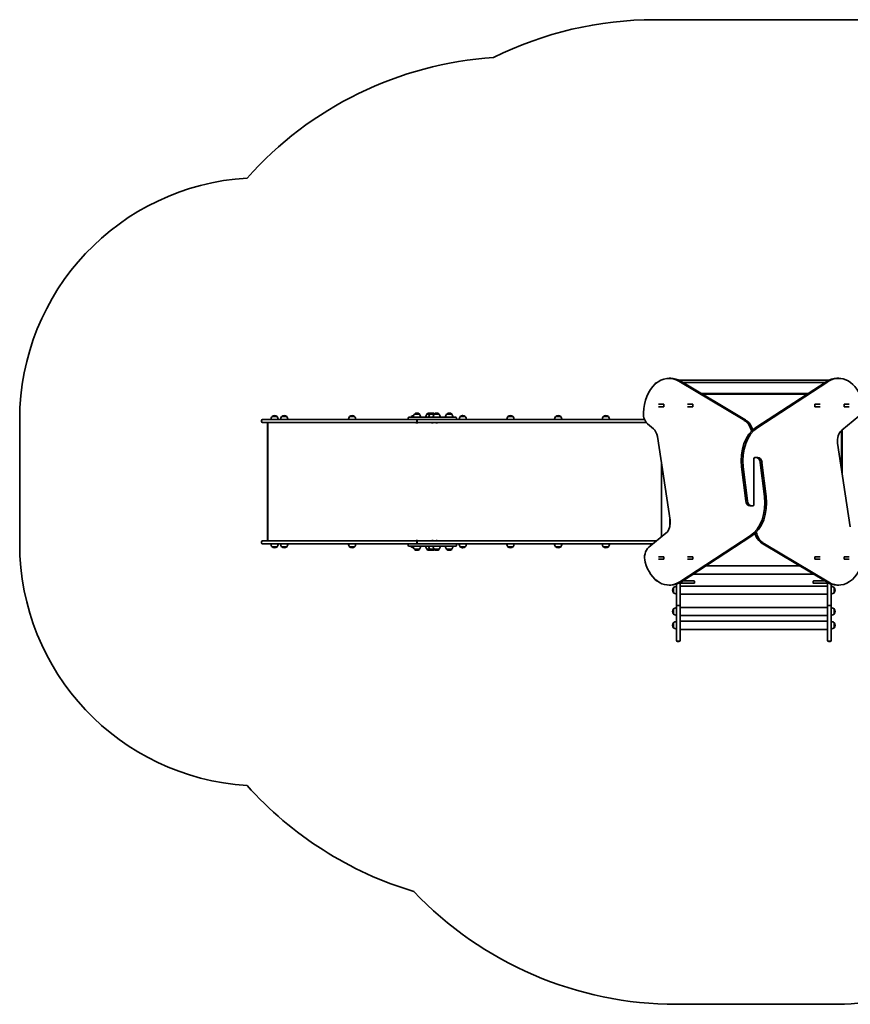
# Model space of a CAD drawing. Units: millimetres. Extents: x -2932 to 3142, y -1887 to 2184.
# Drawn here: x -2932 to 504, y -1887 to 2184 of the extents above; entities that cross this region are included whole.
import ezdxf

# ---------------------------------------------------------------- set-up
doc = ezdxf.new("R2010")
doc.units = ezdxf.units.MM
doc.layers.add('Widoczne (ISO)', color=7, linetype='Continuous', lineweight=35)

msp = doc.modelspace()

# ---------------------------------------------------------------- linework, layer by layer
at = {"layer": 'Widoczne (ISO)'}
for p, q in [((-305.2, 2183.7), (1628.8, 2183.7)), ((-239.2, 701.1), (-246.2, 701.1)), ((415.8, 693.7), (-206.3, 693.7)), ((448.7, 701.1), (455.8, 701.1)), ((60.1, 530.6), (-204.9, 689.2)), ((67.2, 530.6), (-197.8, 689.2)), ((-188.6, 683.7), (398.8, 683.7)), ((404.3, 687.3), (113.5, 497.8)), ((411.4, 687.3), (120.6, 497.8)), ((-111.8, 637.7), (328.2, 637.7)), ((325.1, 635.7), (-108.4, 635.7)), ((-290.1, 593.7), (-289.8, 593.7)), ((-289.8, 583.7), (-290.1, 583.7)), ((-289.8, 593.7), (-270.1, 593.7)), ((-270.1, 583.7), (-289.8, 583.7)), ((-270.1, 593.7), (-269.7, 593.7)), ((-269.7, 583.7), (-270.1, 583.7)), ((-269.7, 593.7), (-268.2, 593.7)), ((-268.2, 583.7), (-269.7, 583.7)), ((-268.2, 593.7), (-268.2, 583.7)), ((-169.9, 593.7), (-169.6, 593.7)), ((-169.6, 583.7), (-169.9, 583.7)), ((-169.6, 593.7), (-149.9, 593.7)), ((-149.9, 583.7), (-169.6, 583.7)), ((-149.9, 593.7), (-149.5, 593.7)), ((-149.5, 583.7), (-149.9, 583.7)), ((-149.5, 593.7), (-148, 593.7)), ((-148, 583.7), (-149.5, 583.7)), ((-148, 593.7), (-148, 583.7)), ((357.6, 593.7), (359, 593.7)), ((357.6, 583.7), (357.6, 593.7)), ((377.9, 583.7), (357.6, 583.7)), ((357.9, 583.7), (357.6, 583.7)), ((359.4, 583.7), (357.9, 583.7)), ((359, 593.7), (359.4, 593.7)), ((359.4, 593.7), (379.1, 593.7)), ((379.1, 583.7), (359.4, 583.7)), ((370.8, 583.7), (370.8, 583.7)), ((377.9, 583.7), (377.9, 583.7)), ((379.1, 593.7), (379.4, 593.7)), ((379.4, 583.7), (379.1, 583.7)), ((477.8, 583.7), (477.8, 593.7)), ((477.8, 593.7), (479.2, 593.7)), ((498.1, 583.7), (477.8, 583.7)), ((478.1, 583.7), (477.8, 583.7)), ((479.6, 583.7), (478.1, 583.7)), ((479.2, 593.7), (479.6, 593.7)), ((479.6, 593.7), (499.3, 593.7)), ((499.3, 583.7), (479.6, 583.7)), ((491.1, 583.7), (491.1, 583.7)), ((498.1, 583.7), (498.1, 583.7)), ((499.3, 593.7), (499.6, 593.7)), ((499.6, 583.7), (499.3, 583.7)), ((-2932.3, 16.7), (-2932.3, 530.7)), ((-1927.6, 530.7), (-1870.5, 530.7)), ((-1888.6, 542.7), (-1888.6, 542.8)), ((-1867.3, 542.7), (-1888.6, 542.7)), ((-1877.6, 547.4), (-1878.2, 547.4)), ((-1483.3, 530.7), (-1870.5, 530.7)), ((-1867.3, 542.7), (-1867.3, 542.8)), ((-1848.6, 542.7), (-1848.6, 542.8)), ((-1827.3, 542.7), (-1848.6, 542.7)), ((-1837.7, 547.4), (-1838.3, 547.4)), ((-1827.3, 542.7), (-1827.3, 542.8)), ((-1567.9, 542.7), (-1567.9, 542.8)), ((-1546.6, 542.7), (-1567.9, 542.7)), ((-1556.9, 547.4), (-1557.5, 547.4)), ((-1546.6, 542.7), (-1546.6, 542.8)), ((-1380.1, 530.7), (-1483.3, 530.7)), ((-1297.9, 530.7), (-1380.1, 530.7)), ((-1324.8, 534.8), (-1324.8, 536.6)), ((-1320.7, 540.7), (-1290.4, 540.7)), ((-1312.6, 542.7), (-1312.6, 542.8)), ((-1303.8, 542.7), (-1312.6, 542.7)), ((-1299.6, 552.7), (-1299.6, 552.8)), ((-1278.3, 552.7), (-1299.6, 552.7)), ((-1290.4, 530.7), (-1297.9, 530.7)), ((-1241.3, 540.7), (-1290.4, 540.7)), ((-1290.4, 530.7), (-1241.3, 530.7)), ((-1288.7, 557.4), (-1289.3, 557.4)), ((-1278.3, 552.7), (-1278.3, 552.8)), ((-1248.1, 552.7), (-1248.1, 552.8)), ((-1235.8, 552.7), (-1248.1, 552.7)), ((-1241.3, 540.7), (-1129.7, 540.7)), ((-1233.1, 530.7), (-1241.3, 530.7)), ((-1237.2, 557.4), (-1237.8, 557.4)), ((-1235.8, 552.7), (-1235.8, 552.8)), ((-1217.9, 552.7), (-1235.8, 552.7)), ((-410.6, 530.7), (-1233.1, 530.7)), ((-1224.9, 557.4), (-1225.5, 557.4)), ((-1217.9, 552.7), (-1217.9, 552.8)), ((-1196.6, 552.7), (-1217.9, 552.7)), ((-1207, 557.4), (-1207.6, 557.4)), ((-1196.6, 552.7), (-1196.6, 552.8)), ((-1166.2, 552.7), (-1166.2, 552.8)), ((-1144.9, 552.7), (-1166.2, 552.7)), ((-1155.3, 557.4), (-1155.8, 557.4)), ((-1144.9, 552.7), (-1144.9, 552.8)), ((-1125.6, 534.8), (-1125.6, 536.6)), ((-1110.1, 542.7), (-1110.1, 542.8)), ((-1088.8, 542.7), (-1110.1, 542.7)), ((-1099.2, 547.4), (-1099.8, 547.4)), ((-1088.8, 542.7), (-1088.8, 542.8)), ((-912.7, 542.7), (-912.7, 542.8)), ((-891.4, 542.7), (-912.7, 542.7)), ((-901.8, 547.4), (-902.4, 547.4)), ((-891.4, 542.7), (-891.4, 542.8)), ((-715.3, 542.7), (-715.3, 542.8)), ((-694, 542.7), (-715.3, 542.7)), ((-704.4, 547.4), (-705, 547.4)), ((-694, 542.7), (-694, 542.8)), ((-517.9, 542.7), (-517.9, 542.8)), ((-496.6, 542.7), (-517.9, 542.7)), ((-507, 547.4), (-507.5, 547.4)), ((-496.6, 542.7), (-496.6, 542.8)), ((-410.6, 530.7), (-347.6, 530.7)), ((468.2, 486.3), (539.3, 544.5)), ((-1932.3, 523.5), (-1932.3, 526)), ((-1870.5, 518.7), (-1927.6, 518.7)), ((-1907.5, 30.8), (-1907.5, 516.6)), ((-1905.9, 518.7), (-1905.9, 28.7)), ((-1870.5, 518.7), (-1483.3, 518.7)), ((-1483.3, 518.7), (-1380.1, 518.7)), ((-1380.1, 518.7), (-1286, 518.7)), ((-1291.4, 517.4), (-1291.7, 517.4)), ((-1291.2, 517.4), (-1291.4, 517.4)), ((-1289.2, 517.4), (-1291.2, 517.4)), ((-1288.7, 523.5), (-1288.7, 526)), ((-1286.8, 517.4), (-1288.7, 517.4)), ((-1288.6, 526), (-1288.6, 523.5)), ((-1286.5, 517.4), (-1286.8, 517.4)), ((-1286.3, 517.4), (-1286.5, 517.4)), ((-1285.9, 518.7), (-1286, 518.7)), ((-1285.9, 518.7), (-410.6, 518.7)), ((-1227.6, 517.4), (-1227.9, 517.4)), ((-1227.4, 517.4), (-1227.6, 517.4)), ((-1225.4, 517.4), (-1227.4, 517.4)), ((-1223, 517.4), (-1224.9, 517.4)), ((-1222.7, 517.4), (-1223, 517.4)), ((-1222.5, 517.4), (-1222.7, 517.4)), ((-1209.6, 517.4), (-1209.9, 517.4)), ((-1209.4, 517.4), (-1209.6, 517.4)), ((-1207.4, 517.4), (-1209.4, 517.4)), ((-1205, 517.4), (-1206.9, 517.4)), ((-1204.7, 517.4), (-1205, 517.4)), ((-1204.5, 517.4), (-1204.7, 517.4)), ((-340.8, 518.7), (-410.6, 518.7)), ((-334.9, 512.5), (-310.9, 492.5)), ((-294.3, 460), (-241.8, 114.9)), ((466.8, 331.3), (466.8, 485.1)), ((468.8, 486.8), (468.8, 318.1)), ((470.4, 307.7), (470.4, 488.1)), ((503.9, 87.5), (451.4, 432.6)), ((104.8, 368.7), (104.8, 223.7)), ((114, 373.7), (108.3, 373.7)), ((121.1, 373.7), (114, 373.7)), ((-277.1, 46), (-277.1, 346.6)), ((53.4, 335.5), (71, 194.4)), ((60.5, 335.5), (78.1, 194.4)), ((149, 211.9), (131.4, 353.1)), ((156.1, 211.9), (138.5, 353.1)), ((104.8, 178.7), (104.8, 323.7)), ((88.4, 173.7), (95.5, 173.7)), ((95.5, 173.7), (101.2, 173.7)), ((-243.4, 86.4), (-243.4, 125.2)), ((-258.7, 61.1), (-329.7, 2.9)), ((-201.9, -139.9), (89, 49.6)), ((-194.8, -139.9), (96, 49.6)), ((-1932.3, 21.5), (-1932.3, 24)), ((-1927.6, 28.7), (-1870.5, 28.7)), ((-1870.5, 16.7), (-1927.6, 16.7)), ((-1888.6, 4.7), (-1867.3, 4.7)), ((-1888.6, 4.7), (-1888.6, 4.7)), ((-1878.2, 0.1), (-1877.6, 0.1)), ((-1483.3, 28.7), (-1870.5, 28.7)), ((-1870.5, 16.7), (-1483.3, 16.7)), ((-1867.3, 4.7), (-1867.3, 4.7)), ((-1848.6, 4.7), (-1827.3, 4.7)), ((-1848.6, 4.7), (-1848.6, 4.7)), ((-1838.3, 0.1), (-1837.7, 0.1)), ((-1827.3, 4.7), (-1827.3, 4.7)), ((-1567.9, 4.7), (-1546.6, 4.7)), ((-1567.9, 4.7), (-1567.9, 4.7)), ((-1557.5, 0.1), (-1556.9, 0.1)), ((-1546.6, 4.7), (-1546.6, 4.7)), ((-1380.1, 28.7), (-1483.3, 28.7)), ((-1483.3, 16.7), (-1380.1, 16.7)), ((-1286, 28.7), (-1380.1, 28.7)), ((-1380.1, 16.7), (-1297.9, 16.7)), ((-1324.8, 10.8), (-1324.8, 12.6)), ((-1290.4, 6.7), (-1320.7, 6.7)), ((-1312.6, 4.7), (-1303.8, 4.7)), ((-1312.6, 4.7), (-1312.6, 4.7)), ((-1297.9, 16.7), (-1290.4, 16.7)), ((-1291.7, 30), (-1291.4, 30)), ((-1291.4, 30), (-1291.2, 30)), ((-1291.2, 30), (-1289.2, 30)), ((-1241.3, 16.7), (-1290.4, 16.7)), ((-1290.4, 6.7), (-1241.3, 6.7)), ((-1288.7, 30), (-1286.8, 30)), ((-1288.7, 21.5), (-1288.7, 24)), ((-1288.6, 24), (-1288.6, 21.5)), ((-1286.8, 30), (-1286.5, 30)), ((-1286.5, 30), (-1286.3, 30)), ((-1286, 28.7), (-1285.9, 28.7)), ((-410.6, 28.7), (-1285.9, 28.7)), ((-1241.3, 16.7), (-1233.1, 16.7)), ((-1129.7, 6.7), (-1241.3, 6.7)), ((-1233.1, 16.7), (-410.6, 16.7)), ((-1227.9, 30), (-1227.6, 30)), ((-1227.6, 30), (-1227.4, 30)), ((-1227.4, 30), (-1225.4, 30)), ((-1224.9, 30), (-1223, 30)), ((-1223, 30), (-1222.7, 30)), ((-1222.7, 30), (-1222.5, 30)), ((-1210, 30), (-1209.7, 30)), ((-1209.7, 30), (-1209.5, 30)), ((-1209.5, 30), (-1207.5, 30)), ((-1207, 30), (-1205.1, 30)), ((-1205.1, 30), (-1204.8, 30)), ((-1204.8, 30), (-1204.6, 30)), ((-1125.6, 10.8), (-1125.6, 12.6)), ((-1110.1, 4.7), (-1088.8, 4.7)), ((-1110.1, 4.7), (-1110.1, 4.7)), ((-1099.8, 0.1), (-1099.2, 0.1)), ((-1088.8, 4.7), (-1088.8, 4.7)), ((-912.7, 4.7), (-891.4, 4.7)), ((-912.7, 4.7), (-912.7, 4.7)), ((-902.4, 0.1), (-901.8, 0.1)), ((-891.4, 4.7), (-891.4, 4.7)), ((-715.3, 4.7), (-694, 4.7)), ((-715.3, 4.7), (-715.3, 4.7)), ((-705, 0.1), (-704.4, 0.1)), ((-694, 4.7), (-694, 4.7)), ((-517.9, 4.7), (-496.6, 4.7)), ((-517.9, 4.7), (-517.9, 4.7)), ((-507.5, 0.1), (-507, 0.1)), ((-496.6, 4.7), (-496.6, 4.7)), ((-410.6, 28.7), (-298.2, 28.7)), ((-313.2, 16.7), (-410.6, 16.7)), ((-312.9, 16.7), (-313.2, 16.7)), ((142.3, 16.9), (407.4, -141.8)), ((149.4, 16.9), (414.4, -141.8)), ((-1299.6, -5.3), (-1278.3, -5.3)), ((-1299.6, -5.3), (-1299.6, -5.3)), ((-1289.3, -9.9), (-1288.7, -9.9)), ((-1278.3, -5.3), (-1278.3, -5.3)), ((-1248.1, -5.3), (-1235.8, -5.3)), ((-1248.1, -5.3), (-1248.1, -5.3)), ((-1237.8, -9.9), (-1237.2, -9.9)), ((-1235.8, -5.3), (-1217.9, -5.3)), ((-1235.8, -5.3), (-1235.8, -5.3)), ((-1225.5, -9.9), (-1224.9, -9.9)), ((-1217.9, -5.3), (-1196.6, -5.3)), ((-1217.9, -5.3), (-1217.9, -5.3)), ((-1207.6, -9.9), (-1207, -9.9)), ((-1196.6, -5.3), (-1196.6, -5.3)), ((-1166.2, -5.3), (-1144.9, -5.3)), ((-1166.2, -5.3), (-1166.2, -5.3)), ((-1155.8, -9.9), (-1155.3, -9.9)), ((-1144.9, -5.3), (-1144.9, -5.3)), ((-290.1, -36.3), (-289.8, -36.3)), ((-289.8, -36.3), (-270.1, -36.3)), ((-270.1, -36.3), (-269.7, -36.3)), ((-269.7, -36.3), (-268.2, -36.3)), ((-268.2, -36.3), (-268.2, -46.3)), ((-169.9, -36.3), (-169.6, -36.3)), ((-169.6, -36.3), (-149.9, -36.3)), ((-149.9, -36.3), (-149.5, -36.3)), ((-149.5, -36.3), (-148, -36.3)), ((-148, -36.3), (-148, -46.3)), ((357.6, -36.3), (359, -36.3)), ((357.6, -46.3), (357.6, -36.3)), ((359, -36.3), (359.4, -36.3)), ((359.4, -36.3), (379.1, -36.3)), ((379.1, -36.3), (379.4, -36.3)), ((477.8, -46.3), (477.8, -36.3)), ((477.8, -36.3), (479.2, -36.3)), ((479.2, -36.3), (479.6, -36.3)), ((479.6, -36.3), (499.3, -36.3)), ((499.3, -36.3), (499.6, -36.3)), ((-289.8, -46.3), (-290.1, -46.3)), ((-270.1, -46.3), (-289.8, -46.3)), ((-269.7, -46.3), (-270.1, -46.3)), ((-268.2, -46.3), (-269.7, -46.3)), ((-169.6, -46.3), (-169.9, -46.3)), ((-149.9, -46.3), (-169.6, -46.3)), ((-149.5, -46.3), (-149.9, -46.3)), ((-148, -46.3), (-149.5, -46.3)), ((294.8, -74.4), (-94.3, -74.4)), ((377.9, -46.3), (357.6, -46.3)), ((357.9, -46.3), (357.6, -46.3)), ((359.4, -46.3), (357.9, -46.3)), ((379.1, -46.3), (359.4, -46.3)), ((370.8, -46.3), (370.8, -46.3)), ((377.9, -46.3), (377.9, -46.3)), ((379.4, -46.3), (379.1, -46.3)), ((498.1, -46.3), (477.8, -46.3)), ((478.1, -46.3), (477.8, -46.3)), ((479.6, -46.3), (478.1, -46.3)), ((499.3, -46.3), (479.6, -46.3)), ((491.1, -46.3), (491.1, -46.3)), ((498.1, -46.3), (498.1, -46.3)), ((499.6, -46.3), (499.3, -46.3)), ((351.1, -108.1), (-146, -108.1)), ((-239.2, -153.7), (-246.2, -153.7)), ((-215.2, -149.8), (-215.2, -174.7)), ((-142.2, -146.3), (-206.3, -146.3)), ((-200.2, -174.7), (-200.2, -146.3)), ((-200.2, -157.9), (409.8, -157.9)), ((-189.2, -136.3), (-142.2, -136.3)), ((-140.2, -144.3), (-140.2, -138.3)), ((349.8, -138.3), (349.8, -144.3)), ((351.8, -136.3), (398.1, -136.3)), ((415.8, -146.3), (351.8, -146.3)), ((409.8, -146.3), (409.8, -174.7)), ((424.8, -174.7), (424.8, -149.8)), ((448.7, -153.7), (455.8, -153.7)), ((-231.9, -174.5), (-231.9, -175)), ((-227.2, -164.1), (-227.3, -164.1)), ((-227.2, -185.4), (-227.3, -185.4)), ((-227.2, -164.1), (-227.2, -185.4)), ((-215.2, -233.7), (-215.2, -174.7)), ((-200.2, -174.7), (-200.2, -233.7)), ((-200.2, -191.6), (409.8, -191.6)), ((409.8, -233.7), (409.8, -174.7)), ((424.8, -174.7), (424.8, -233.7)), ((436.8, -185.4), (436.8, -164.1)), ((436.8, -164.1), (436.8, -164.1)), ((436.8, -185.4), (436.8, -185.4)), ((441.4, -175), (441.4, -174.5)), ((-215.2, -380.5), (-215.2, -233.7)), ((-205, -238.2), (-210.5, -238.2)), ((-200.2, -233.7), (-200.2, -380.5)), ((409.8, -380.5), (409.8, -233.7)), ((420, -238.2), (414.5, -238.2)), ((424.8, -233.7), (424.8, -380.5)), ((-231.9, -262.5), (-231.9, -263.1)), ((-227.2, -252.2), (-227.3, -252.2)), ((-227.2, -273.5), (-227.3, -273.5)), ((-227.2, -252.2), (-227.2, -273.5)), ((-200.2, -246), (409.8, -246)), ((-200.2, -279.7), (409.8, -279.7)), ((436.8, -273.5), (436.8, -252.2)), ((436.8, -252.2), (436.8, -252.2)), ((436.8, -273.5), (436.8, -273.5)), ((441.4, -263.1), (441.4, -262.5)), ((-231.9, -319.6), (-231.9, -320.2)), ((-227.2, -309.2), (-227.3, -309.2)), ((-227.2, -309.2), (-227.2, -330.5)), ((-200.2, -303), (409.8, -303)), ((436.8, -330.5), (436.8, -309.2)), ((436.8, -309.2), (436.8, -309.2)), ((441.4, -320.2), (441.4, -319.6)), ((-227.2, -330.5), (-227.3, -330.5)), ((-200.2, -336.7), (409.8, -336.7)), ((436.8, -330.5), (436.8, -330.5)), ((-215.2, -382), (-215.2, -380.5)), ((-205, -385.2), (-210.5, -385.2)), ((-205, -386.7), (-210.5, -386.7)), ((-200.2, -380.5), (-200.2, -382)), ((409.8, -382), (409.8, -380.5)), ((420, -385.2), (414.5, -385.2)), ((420, -386.7), (414.5, -386.7)), ((424.8, -380.5), (424.8, -382)), ((424.8, -1886.7), (-215.2, -1886.7))]:
    msp.add_line(p, q, dxfattribs=at)
for centre, radius, start, end in [((-305.2, 683.7), 1500, 90, 116.3918), ((-872, 530.7), 1500, 93.8225, 138.2797), ((-1932.3, 530.7), 1000, 93.3976, 180), ((-295.2, 673.7), 10, 93.4105, 166.737), ((-1927.6, 526), 4.75, 90, 180), ((-1870.9, 529.5), 22, 143.2109, 176.938), ((-1887.6, 542.8), 1, 131.9592, 180), ((-1878.2, 532.4), 15, 90, 131.9592), ((-1877.6, 532.4), 15, 48.0408, 90), ((-1868.3, 542.8), 1, 0, 48.0408), ((-1884.9, 529.5), 22, 3.062, 36.7891), ((-1831, 529.5), 22, 143.2109, 176.938), ((-1847.6, 542.8), 1, 131.9592, 180), ((-1838.3, 532.4), 15, 90, 131.9592), ((-1837.7, 532.4), 15, 48.0408, 90), ((-1828.3, 542.8), 1, 0, 48.0408), ((-1845, 529.5), 22, 3.062, 36.7891), ((-1550.3, 529.5), 22, 143.2109, 176.938), ((-1566.9, 542.8), 1, 131.9592, 180), ((-1557.5, 532.4), 15, 90, 131.9592), ((-1556.9, 532.4), 15, 48.0408, 90), ((-1547.6, 542.8), 1, 0, 48.0408), ((-1564.2, 529.5), 22, 3.062, 36.7891), ((-1320.7, 536.6), 4.1, 90, 180), ((-1320.7, 534.8), 4.1, 180, 270), ((-1295, 529.5), 22, 143.2109, 149.4718), ((-1311.6, 542.8), 1, 131.9592, 180), ((-1302.2, 532.4), 15, 91.296, 131.9592), ((-1282, 539.5), 22, 143.2109, 176.938), ((-1298.6, 552.8), 1, 131.9592, 180), ((-1289.3, 542.4), 15, 90, 131.9592), ((-1288.7, 542.4), 15, 48.0408, 90), ((-1279.3, 552.8), 1, 0, 48.0408), ((-1295.9, 539.5), 22, 3.062, 36.7891), ((-1230.5, 539.5), 22, 143.2109, 176.938), ((-1247.1, 552.8), 1, 131.9592, 180), ((-1237.8, 542.4), 15, 90, 131.9592), ((-1218.2, 539.5), 22, 143.2109, 176.938), ((-1237.2, 542.4), 15, 67.0463, 90), ((-1234.8, 552.8), 1, 131.9592, 180), ((-1225.5, 542.4), 15, 90, 131.9592), ((-1224.9, 542.4), 15, 54.7337, 90), ((-1200.3, 539.5), 22, 143.2109, 176.938), ((-1216.9, 552.8), 1, 131.9592, 180), ((-1207.6, 542.4), 15, 90, 131.9592), ((-1207, 542.4), 15, 48.0408, 90), ((-1197.6, 552.8), 1, 0, 48.0408), ((-1214.3, 539.5), 22, 3.062, 36.7891), ((-1148.6, 539.5), 22, 143.2109, 176.938), ((-1165.2, 552.8), 1, 131.9592, 180), ((-1155.8, 542.4), 15, 90, 131.9592), ((-1155.3, 542.4), 15, 48.0408, 90), ((-1145.9, 552.8), 1, 0, 48.0408), ((-1162.5, 539.5), 22, 3.062, 36.7891), ((-1129.7, 536.6), 4.1, 0, 90), ((-1129.7, 534.8), 4.1, 270, 0), ((-1092.5, 529.5), 22, 143.2109, 176.938), ((-1109.1, 542.8), 1, 131.9592, 180), ((-1099.8, 532.4), 15, 90, 131.9592), ((-1099.2, 532.4), 15, 48.0408, 90), ((-1089.8, 542.8), 1, 0, 48.0408), ((-1106.5, 529.5), 22, 3.062, 36.7891), ((-895.1, 529.5), 22, 143.2109, 176.938), ((-911.7, 542.8), 1, 131.9592, 180), ((-902.4, 532.4), 15, 90, 131.9592), ((-901.8, 532.4), 15, 48.0408, 90), ((-892.4, 542.8), 1, 0, 48.0408), ((-909.1, 529.5), 22, 3.062, 36.7891), ((-697.7, 529.5), 22, 143.2109, 176.938), ((-714.3, 542.8), 1, 131.9592, 180), ((-705, 532.4), 15, 90, 131.9592), ((-704.4, 532.4), 15, 48.0408, 90), ((-695, 542.8), 1, 0, 48.0408), ((-711.6, 529.5), 22, 3.062, 36.7891), ((-500.3, 529.5), 22, 143.2109, 176.938), ((-516.9, 542.8), 1, 131.9592, 180), ((-507.5, 532.4), 15, 90, 131.9592), ((-507, 532.4), 15, 48.0408, 90), ((-497.6, 542.8), 1, 0, 48.0408), ((-514.2, 529.5), 22, 3.062, 36.7891), ((-1927.6, 523.5), 4.75, 180, 270), ((-1291.7, 520), 2.56, 209.4845, 270), ((-1286.3, 520), 2.56, 270, 330.5155), ((-1227.9, 520), 2.56, 209.4845, 270), ((-1222.5, 520), 2.56, 270, 330.5155), ((-1209.9, 520), 2.56, 209.4845, 270), ((-1204.5, 520), 2.56, 270, 330.5155), ((-1932.3, 16.7), 1000, 180, 266.6024), ((-1927.6, 24), 4.75, 90, 180), ((-1927.6, 21.5), 4.75, 180, 270), ((-1870.9, 17.9), 22, 183.062, 216.7891), ((-1887.6, 4.7), 1, 180, 228.0408), ((-1878.2, 15.1), 15, 228.0408, 270), ((-1877.6, 15.1), 15, 270, 311.9592), ((-1868.3, 4.7), 1, 311.9592, 0), ((-1884.9, 17.9), 22, 323.2109, 356.938), ((-1831, 17.9), 22, 183.062, 216.7891), ((-1847.6, 4.7), 1, 180, 228.0408), ((-1838.3, 15.1), 15, 228.0408, 270), ((-1837.7, 15.1), 15, 270, 311.9592), ((-1828.3, 4.7), 1, 311.9592, 0), ((-1845, 17.9), 22, 323.2109, 356.938), ((-1550.3, 17.9), 22, 183.062, 216.7891), ((-1566.9, 4.7), 1, 180, 228.0408), ((-1557.5, 15.1), 15, 228.0408, 270), ((-1556.9, 15.1), 15, 270, 311.9592), ((-1547.6, 4.7), 1, 311.9592, 0), ((-1564.2, 17.9), 22, 323.2109, 356.938), ((-1320.7, 12.6), 4.1, 90, 180), ((-1320.7, 10.8), 4.1, 180, 270), ((-1295, 17.9), 22, 210.5282, 216.7891), ((-1311.6, 4.7), 1, 180, 228.0408), ((-1302.2, 15.1), 15, 228.0408, 268.704), ((-1282, 7.9), 22, 183.062, 216.7891), ((-1291.7, 27.5), 2.56, 90, 150.5155), ((-1286.3, 27.5), 2.56, 29.4845, 90), ((-1295.9, 7.9), 22, 323.2109, 356.938), ((-1230.5, 7.9), 22, 183.062, 216.7891), ((-1218.2, 7.9), 22, 183.062, 216.7891), ((-1227.9, 27.5), 2.56, 90, 150.5155), ((-1222.5, 27.5), 2.56, 29.4845, 90), ((-1200.3, 7.9), 22, 183.062, 216.7891), ((-1210, 27.5), 2.56, 90, 150.5155), ((-1204.6, 27.5), 2.56, 29.4845, 90), ((-1214.3, 7.9), 22, 323.2109, 356.938), ((-1148.6, 7.9), 22, 183.062, 216.7891), ((-1162.5, 7.9), 22, 323.2109, 356.938), ((-1129.7, 12.6), 4.1, 0, 90), ((-1129.7, 10.8), 4.1, 270, 0), ((-1092.5, 17.9), 22, 183.062, 216.7891), ((-1109.1, 4.7), 1, 180, 228.0408), ((-1099.8, 15.1), 15, 228.0408, 270), ((-1099.2, 15.1), 15, 270, 311.9592), ((-1089.8, 4.7), 1, 311.9592, 0), ((-1106.5, 17.9), 22, 323.2109, 356.938), ((-895.1, 17.9), 22, 183.062, 216.7891), ((-911.7, 4.7), 1, 180, 228.0408), ((-902.4, 15.1), 15, 228.0408, 270), ((-901.8, 15.1), 15, 270, 311.9592), ((-892.4, 4.7), 1, 311.9592, 0), ((-909.1, 17.9), 22, 323.2109, 356.938), ((-697.7, 17.9), 22, 183.062, 216.7891), ((-714.3, 4.7), 1, 180, 228.0408), ((-705, 15.1), 15, 228.0408, 270), ((-704.4, 15.1), 15, 270, 311.9592), ((-695, 4.7), 1, 311.9592, 0), ((-711.6, 17.9), 22, 323.2109, 356.938), ((-500.3, 17.9), 22, 183.062, 216.7891), ((-516.9, 4.7), 1, 180, 228.0408), ((-507.5, 15.1), 15, 228.0408, 270), ((-507, 15.1), 15, 270, 311.9592), ((-497.6, 4.7), 1, 311.9592, 0), ((-514.2, 17.9), 22, 323.2109, 356.938), ((-299.1, 17.9), 22, 183.062, 198.4482), ((-313.2, 14.7), 2, 90, 177.3677), ((-1298.6, -5.3), 1, 180, 228.0408), ((-1289.3, 5.1), 15, 228.0408, 270), ((-1288.7, 5.1), 15, 270, 311.9592), ((-1279.3, -5.3), 1, 311.9592, 0), ((-1247.1, -5.3), 1, 180, 228.0408), ((-1237.8, 5.1), 15, 228.0408, 270), ((-1237.2, 5.1), 15, 270, 292.9537), ((-1234.8, -5.3), 1, 180, 228.0408), ((-1225.5, 5.1), 15, 228.0408, 270), ((-1224.9, 5.1), 15, 270, 305.2663), ((-1216.9, -5.3), 1, 180, 228.0408), ((-1207.6, 5.1), 15, 228.0408, 270), ((-1207, 5.1), 15, 270, 311.9592), ((-1197.6, -5.3), 1, 311.9592, 0), ((-1165.2, -5.3), 1, 180, 228.0408), ((-1155.8, 5.1), 15, 228.0408, 270), ((-1155.3, 5.1), 15, 270, 311.9592), ((-1145.9, -5.3), 1, 311.9592, 0), ((-295.2, -126.3), 10, 193.2586, 266.5944), ((-214.1, -181.7), 22, 93.062, 126.7891), ((-142.2, -138.3), 2, 0, 90), ((-142.2, -144.3), 2, 270, 0), ((351.8, -138.3), 2, 90, 180), ((351.8, -144.3), 2, 180, 270), ((423.6, -181.7), 22, 53.2109, 86.938), ((-216.9, -174.5), 15, 138.0408, 180), ((-216.9, -175), 15, 180, 221.9592), ((-227.3, -165.1), 1, 90, 138.0408), ((-227.3, -184.4), 1, 221.9592, 270), ((-214.1, -167.8), 22, 233.2109, 266.938), ((423.6, -167.8), 22, 273.062, 306.7891), ((436.8, -165.1), 1, 41.9592, 90), ((436.8, -184.4), 1, 270, 318.0408), ((426.4, -174.5), 15, 0, 41.9592), ((426.4, -175), 15, 318.0408, 0), ((-216.9, -262.5), 15, 138.0408, 180), ((-216.9, -263.1), 15, 180, 221.9592), ((-227.3, -253.2), 1, 90, 138.0408), ((-227.3, -272.5), 1, 221.9592, 270), ((-214.1, -269.8), 22, 93.062, 126.7891), ((-214.1, -255.8), 22, 233.2109, 266.938), ((423.6, -269.8), 22, 53.2109, 86.938), ((423.6, -255.8), 22, 273.062, 306.7891), ((436.8, -253.2), 1, 41.9592, 90), ((436.8, -272.5), 1, 270, 318.0408), ((426.4, -262.5), 15, 0, 41.9592), ((426.4, -263.1), 15, 318.0408, 0), ((-216.9, -319.6), 15, 138.0408, 180), ((-216.9, -320.2), 15, 180, 221.9592), ((-227.3, -310.2), 1, 90, 138.0408), ((-214.1, -326.8), 22, 93.062, 126.7891), ((423.6, -326.8), 22, 53.2109, 86.938), ((436.8, -310.2), 1, 41.9592, 90), ((426.4, -319.6), 15, 0, 41.9592), ((426.4, -320.2), 15, 318.0408, 0), ((-227.3, -329.5), 1, 221.9592, 270), ((-214.1, -312.9), 22, 233.2109, 266.938), ((423.6, -312.9), 22, 273.062, 306.7891), ((436.8, -329.5), 1, 270, 318.0408), ((-210.5, -382), 4.75, 180, 270), ((-205, -382), 4.75, 270, 0), ((414.5, -382), 4.75, 180, 270), ((420, -382), 4.75, 270, 0), ((-872, 16.7), 1500, 221.7203, 253.3253), ((-215.2, -386.7), 1500, 223.5497, 270), ((424.8, -386.7), 1500, 270, 303.5883)]:
    msp.add_arc(centre, radius, start, end, dxfattribs=at)
for centre, major_axis, ratio, start_param, end_param in [((-246.2, 551.1), (0, 150), 0.707107, 5.882789, 7.809383), ((-239.2, 551.1), (0, 150), 0.707107, 5.882789, 6.283185), ((448.7, 551.1), (0, 150), 0.707107, 0, 0.431811), ((455.8, 551.1), (0, 150), 0.707107, 5.087812, 6.714996), ((-1286, 526), (0, 4.75), 0.573576, 0, 1.570796), ((-1285.9, 526), (0, 4.75), 0.573576, 0, 1.570796), ((-316.9, 555.6), (0, 50), 0.707107, 1.526198, 2.607854), ((18.8, 392.5), (0, -150), 0.707107, 2.632348, 2.741196), ((25.9, 392.5), (0, 150), 0.707107, 5.77394, 5.882789), ((-1904.5, 515.7), (2.42, -2.42), 0.7325, 2.692091, 3.773799), ((-1286, 523.5), (0, -4.75), 0.573576, 4.712389, 6.283185), ((-1285.9, 523.5), (0, -4.75), 0.573576, 4.712389, 6.283185), ((-328.9, 449.5), (0, 50), 0.707107, 4.924392, 5.749447), ((157.9, 361.6), (0, -150), 0.707107, 3.573403, 4.886922), ((165, 361.6), (0, 150), 0.707107, 0.431811, 1.745329), ((44.7, 457.9), (0, -75), 0.707107, 1.900343, 2.632348), ((51.7, 457.9), (0, 75), 0.707107, 5.11991, 5.77394), ((485.9, 443.1), (0, -50), 0.707107, 3.666222, 4.924392), ((108.3, 368.7), (0, 5), 0.707107, 0, 1.570796), ((114, 348.7), (0, 25), 0.707107, 4.886922, 6.283185), ((121.1, 348.7), (0, 25), 0.707107, 4.886922, 6.283185), ((44.6, 185.9), (0, -150), 0.707107, 0.431811, 1.745329), ((51.6, 185.9), (0, 150), 0.707107, 3.573403, 4.886922), ((88.4, 198.7), (0, -25), 0.707107, 4.886922, 6.283185), ((95.5, 198.7), (0, -25), 0.707107, 4.886922, 6.283185), ((101.2, 178.7), (0, -5), 0.707107, 0, 1.570796), ((-276.4, 104.4), (0, 50), 0.707107, 3.666222, 4.924392), ((157.8, 89.5), (0, -75), 0.707107, 5.11991, 5.77394), ((164.9, 89.5), (0, 75), 0.707107, 1.900343, 2.632348), ((-1904.5, 31.7), (2.42, 2.42), 0.7325, 2.509386, 3.591094), ((-1286, 24), (0, 4.75), 0.573576, 0, 1.570796), ((-1286, 21.5), (0, -4.75), 0.573576, 4.712389, 6.283185), ((-1285.9, 24), (0, 4.75), 0.573576, 0, 1.570796), ((-1285.9, 21.5), (0, -4.75), 0.573576, 4.712389, 6.283185), ((-312, -40.3), (0, 50), 0.707107, 0.524629, 1.94622), ((183.6, 155), (0, -150), 0.707107, 5.77394, 5.882789), ((190.7, 155), (0, 150), 0.707107, 2.632348, 2.741196), ((455.8, -3.7), (0, -150), 0.707107, 5.882789, 7.809383), ((-246.2, -3.7), (0, -150), 0.707107, 5.087812, 6.714996), ((-239.2, -3.7), (0, -150), 0.707107, 0, 0.431811), ((448.7, -3.7), (0, -150), 0.707107, 5.882789, 6.283185)]:
    msp.add_ellipse(centre, major_axis=major_axis, ratio=ratio, start_param=start_param, end_param=end_param, dxfattribs=at)
for points in [[(-1291.6, 517.4), (-1291.4, 517.4), (-1291.3, 517.4), (-1291.2, 517.4)], [(-1291.4, 517.4), (-1291.5, 517.4), (-1291.5, 517.4), (-1291.6, 517.4)], [(-1289.2, 517.4), (-1289.1, 517.4), (-1289.1, 517.4), (-1289, 517.4)], [(-1289, 517.4), (-1288.9, 517.4), (-1288.8, 517.4), (-1288.7, 517.4)], [(-1286.8, 517.4), (-1286.6, 517.4), (-1286.5, 517.4), (-1286.4, 517.4)], [(-1286.4, 517.4), (-1286.4, 517.4), (-1286.5, 517.4), (-1286.5, 517.4)], [(-1227.8, 517.4), (-1227.6, 517.4), (-1227.5, 517.4), (-1227.4, 517.4)], [(-1227.6, 517.4), (-1227.7, 517.4), (-1227.7, 517.4), (-1227.8, 517.4)], [(-1225.4, 517.4), (-1225.4, 517.4), (-1225.3, 517.4), (-1225.2, 517.4)], [(-1225.2, 517.4), (-1225.1, 517.4), (-1225, 517.4), (-1224.9, 517.4)], [(-1223, 517.4), (-1222.9, 517.4), (-1222.7, 517.4), (-1222.6, 517.4)], [(-1222.6, 517.4), (-1222.6, 517.4), (-1222.7, 517.4), (-1222.7, 517.4)], [(-1209.8, 517.4), (-1209.6, 517.4), (-1209.5, 517.4), (-1209.4, 517.4)], [(-1209.6, 517.4), (-1209.7, 517.4), (-1209.7, 517.4), (-1209.8, 517.4)], [(-1207.4, 517.4), (-1207.3, 517.4), (-1207.3, 517.4), (-1207.2, 517.4)], [(-1207.2, 517.4), (-1207.1, 517.4), (-1207, 517.4), (-1206.9, 517.4)], [(-1205, 517.4), (-1204.8, 517.4), (-1204.7, 517.4), (-1204.6, 517.4)], [(-1204.6, 517.4), (-1204.6, 517.4), (-1204.7, 517.4), (-1204.7, 517.4)], [(-1291.2, 30), (-1291.3, 30), (-1291.4, 30), (-1291.6, 30)], [(-1291.6, 30), (-1291.5, 30), (-1291.5, 30), (-1291.4, 30)], [(-1289, 30), (-1289.1, 30), (-1289.1, 30), (-1289.2, 30)], [(-1288.7, 30), (-1288.8, 30), (-1288.9, 30), (-1289, 30)], [(-1286.4, 30), (-1286.5, 30), (-1286.6, 30), (-1286.8, 30)], [(-1286.5, 30), (-1286.5, 30), (-1286.4, 30), (-1286.4, 30)], [(-1227.4, 30), (-1227.5, 30), (-1227.6, 30), (-1227.8, 30)], [(-1227.8, 30), (-1227.7, 30), (-1227.7, 30), (-1227.6, 30)], [(-1225.2, 30), (-1225.3, 30), (-1225.4, 30), (-1225.4, 30)], [(-1224.9, 30), (-1225, 30), (-1225.1, 30), (-1225.2, 30)], [(-1222.6, 30), (-1222.7, 30), (-1222.9, 30), (-1223, 30)], [(-1222.7, 30), (-1222.7, 30), (-1222.6, 30), (-1222.6, 30)], [(-1209.5, 30), (-1209.6, 30), (-1209.7, 30), (-1209.9, 30)], [(-1209.9, 30), (-1209.8, 30), (-1209.8, 30), (-1209.7, 30)], [(-1207.3, 30), (-1207.4, 30), (-1207.5, 30), (-1207.5, 30)], [(-1207, 30), (-1207.1, 30), (-1207.2, 30), (-1207.3, 30)], [(-1204.7, 30), (-1204.8, 30), (-1205, 30), (-1205.1, 30)], [(-1204.8, 30), (-1204.8, 30), (-1204.7, 30), (-1204.7, 30)]]:
    msp.add_open_spline(points, degree=3, dxfattribs=at)
for points, knots in [([(-215.2, -233.7), (-215.2, -233.7), (-215.2, -233.7), (-215.2, -234), (-215.2, -234.3), (-215.1, -234.9), (-215, -235.2), (-214.6, -236), (-214.3, -236.5), (-213.4, -237.3), (-212.9, -237.6), (-211.7, -238.1), (-211.1, -238.2), (-210.5, -238.2)], [-1.4954522, -1.4954522, -1.4954522, -1.4954522, -1.4942291, -1.4942291, -1.3989602, -1.3989602, -1.3036981, -1.3036981, -1.1180498, -1.1180498, -0.9325462, -0.9325462, -0.7471145, -0.7471145, -0.7471145, -0.7471145]), ([(-200.2, -233.7), (-200.2, -233.7), (-200.2, -233.7), (-200.2, -234), (-200.3, -234.3), (-200.4, -234.9), (-200.5, -235.2), (-200.9, -236), (-201.2, -236.5), (-202.1, -237.3), (-202.6, -237.6), (-203.8, -238.1), (-204.4, -238.2), (-205, -238.2)], [-1.4956114, -1.4956114, -1.4956114, -1.4956114, -1.4945467, -1.4945467, -1.3991985, -1.3991985, -1.3038571, -1.3038571, -1.1182087, -1.1182087, -0.932705, -0.932705, -0.7472733, -0.7472733, -0.7472733, -0.7472733]), ([(409.8, -233.7), (409.8, -233.7), (409.8, -233.7), (409.8, -234), (409.8, -234.3), (409.9, -234.9), (410, -235.2), (410.4, -236), (410.7, -236.5), (411.6, -237.3), (412.1, -237.6), (413.3, -238.1), (413.9, -238.2), (414.5, -238.2)], [-1.4954522, -1.4954522, -1.4954522, -1.4954522, -1.4942291, -1.4942291, -1.3989602, -1.3989602, -1.3036981, -1.3036981, -1.1180498, -1.1180498, -0.9325462, -0.9325462, -0.7471145, -0.7471145, -0.7471145, -0.7471145]), ([(424.8, -233.7), (424.8, -233.7), (424.8, -233.7), (424.8, -234), (424.7, -234.3), (424.6, -234.9), (424.5, -235.2), (424.1, -236), (423.8, -236.5), (422.9, -237.3), (422.4, -237.6), (421.2, -238.1), (420.6, -238.2), (420, -238.2)], [-1.4956114, -1.4956114, -1.4956114, -1.4956114, -1.4945467, -1.4945467, -1.3991985, -1.3991985, -1.3038571, -1.3038571, -1.1182087, -1.1182087, -0.932705, -0.932705, -0.7472733, -0.7472733, -0.7472733, -0.7472733]), ([(-215.2, -380.5), (-215.2, -380.5), (-215.2, -380.5), (-215.2, -380.8), (-215.2, -381.2), (-215.1, -381.8), (-215, -382.1), (-214.6, -382.9), (-214.3, -383.4), (-213.4, -384.3), (-212.9, -384.6), (-211.7, -385.1), (-211.1, -385.2), (-210.5, -385.2)], [-1.4956079, -1.4956079, -1.4956079, -1.4956079, -1.4945428, -1.4945428, -1.3991959, -1.3991959, -1.3038557, -1.3038557, -1.1182076, -1.1182076, -0.9327037, -0.9327037, -0.7472714, -0.7472714, -0.7472714, -0.7472714]), ([(-200.2, -380.5), (-200.2, -380.5), (-200.2, -380.5), (-200.2, -380.9), (-200.3, -381.2), (-200.4, -381.8), (-200.5, -382.1), (-200.9, -382.9), (-201.2, -383.4), (-202.1, -384.3), (-202.6, -384.6), (-203.8, -385.1), (-204.4, -385.2), (-205, -385.2)], [-1.4954483, -1.4954483, -1.4954483, -1.4954483, -1.4942244, -1.4942244, -1.3989569, -1.3989569, -1.3036962, -1.3036962, -1.1180483, -1.1180483, -0.9325445, -0.9325445, -0.7471122, -0.7471122, -0.7471122, -0.7471122]), ([(409.8, -380.5), (409.8, -380.5), (409.8, -380.5), (409.8, -380.8), (409.8, -381.2), (409.9, -381.8), (410, -382.1), (410.4, -382.9), (410.7, -383.4), (411.6, -384.3), (412.1, -384.6), (413.3, -385.1), (413.9, -385.2), (414.5, -385.2)], [-1.4956079, -1.4956079, -1.4956079, -1.4956079, -1.4945428, -1.4945428, -1.3991959, -1.3991959, -1.3038557, -1.3038557, -1.1182076, -1.1182076, -0.9327037, -0.9327037, -0.7472714, -0.7472714, -0.7472714, -0.7472714]), ([(424.8, -380.5), (424.8, -380.5), (424.8, -380.5), (424.8, -380.9), (424.7, -381.2), (424.6, -381.8), (424.5, -382.1), (424.1, -382.9), (423.8, -383.4), (422.9, -384.3), (422.4, -384.6), (421.2, -385.1), (420.6, -385.2), (420, -385.2)], [-1.4954483, -1.4954483, -1.4954483, -1.4954483, -1.4942244, -1.4942244, -1.3989569, -1.3989569, -1.3036962, -1.3036962, -1.1180483, -1.1180483, -0.9325445, -0.9325445, -0.7471122, -0.7471122, -0.7471122, -0.7471122])]:
    msp.add_open_spline(points, degree=3, knots=knots, dxfattribs=at)

doc.saveas('drawing.dxf')
